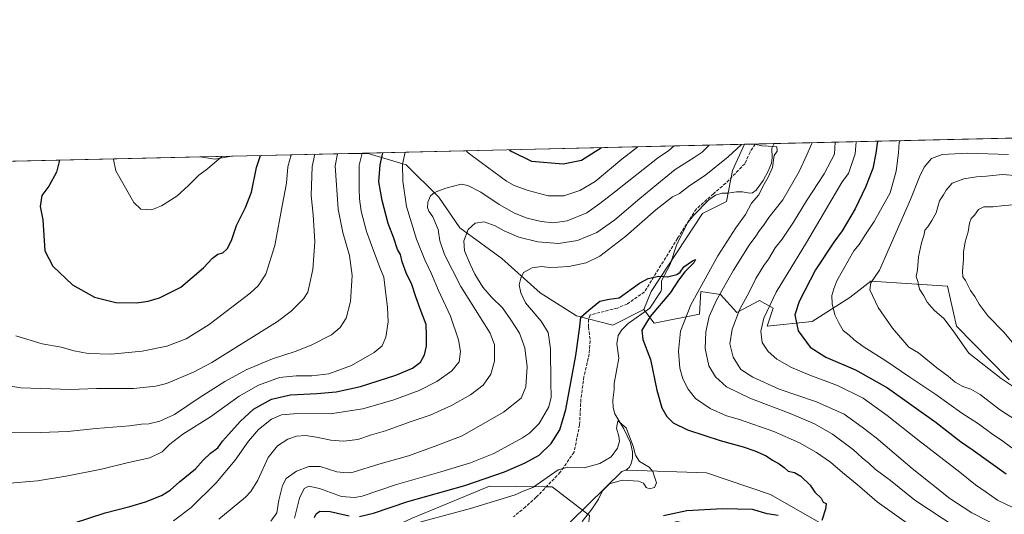
# Model space of a CAD drawing. Units: metres. Extents: x 658564 to 662028, y 4732566 to 4734959.
# Drawn here: x 658847 to 659352, y 4734705 to 4734959 of the extents above; entities that cross this region are included whole.
import ezdxf

# ---------------------------------------------------------------- set-up
doc = ezdxf.new("R2010")
doc.units = ezdxf.units.M
doc.header["$MEASUREMENT"] = 0
doc.linetypes.add('DGN Style 3', pattern=[2.307223458686699, 1.648016756204785, -0.6592067024819142])
for name, color, linetype, lineweight in [('Arbolado forestal CxS', 92, 'Continuous', 0), ('Comarca CxS', 21, 'Continuous', 0), ('Comunidad Autónoma CxS', 142, 'Continuous', 0), ('Corriente natural lineal', 142, 'Continuous', 13), ('Curva de nivel maestra', 30, 'Continuous', 30), ('Curva de nivel normal', 30, 'Continuous', 0), ('Entidad de ámbito territorial CxS', 92, 'Continuous', 0), ('Matorral CxS', 135, 'Continuous', 0), ('Municipio CxS', 4, 'Continuous', 0), ('Pastizal CxS', 92, 'Continuous', 0), ('Provincia CxS', 1, 'Continuous', 0), ('Senda', 7, 'DGN Style 3', 0)]:
    doc.layers.add(name, color=color, linetype=linetype, lineweight=lineweight)

# ---------------------------------------------------------------- blocks, each defined once
blk = doc.blocks.new('*U11')
at = {"layer": 'Matorral CxS', "color": 135, "linetype": 'Continuous', "lineweight": 0}
blk.add_polyline3d([(659166.9057, 4734810.0319, 949.0331000000006), (659150.9496999999, 4734802.008300001, 948.390400000004), (659132.3236999996, 4734806.9101, 950.5972000000038), (659113.6979, 4734818.674100001, 953.096399999995), (659094.0921, 4734836.3189, 956.6304999999993), (659072.5255000005, 4734852.003900001, 961.0681999999942), (659061.7417000001, 4734867.6895, 964.7813000000025), (659045.0768999998, 4734884.3543, 969.8518000000041), (659025.4700999996, 4734890.236300001, 979.584600000002), (659017.6224999997, 4734890.236400001, 983.0240999999952), (659218.4908999996, 4734894.9016, 955.7473999999929), (659212.4221000001, 4734881.4779, 954.265400000004), (659209.3258999997, 4734865.587099999, 953.5224000000018), (659196.9858999997, 4734859.4145, 952.933999999994), (659170.7626999998, 4734819.2907, 949.5090000000055)], close=True, dxfattribs=at)
blk.add_3dface([(658955.4228999997, 4734888.7918, 1004.720400000006), (658947.0455, 4734887.2961, 1006.325899999996), (658939.2117999997, 4734888.415300001, 1007.819199999998)], dxfattribs=at)

msp = doc.modelspace()

# ---------------------------------------------------------------- linework, layer by layer
at = {"layer": 'Arbolado forestal CxS', "color": 92, "linetype": 'Continuous', "lineweight": 0, "extrusion": (-0.09105753144633222, -0.002114823855259105, 0.9958433880319544), "elevation": -69090.69674833672, "flags": 128}
msp.add_lwpolyline([(-4718312.086346704, 765885.6387470163), (-4718312.086346704, 766341.0246688174)], dxfattribs=at)
at = {"layer": 'Arbolado forestal CxS', "color": 92, "linetype": 'Continuous', "lineweight": 0, "extrusion": (0.1517788058162988, 0.003524696364172996, 0.9884082004012911), "elevation": 117689.1307329076, "flags": 128}
msp.add_lwpolyline([(4718314.048766313, -759908.8544799379), (4718314.048766313, -759914.4499319857)], dxfattribs=at)
at = {"layer": 'Arbolado forestal CxS', "color": 92, "linetype": 'Continuous', "lineweight": 0, "extrusion": (-0.005157559263938578, -0.0001197942985060497, 0.9999866925273382), "elevation": -3012.315187258162, "flags": 128}
msp.add_lwpolyline([(659220.1770670125, 4734894.703116279), (659230.0019978286, 4734894.931316281)], dxfattribs=at)
at = {"layer": 'Arbolado forestal CxS', "color": 92, "linetype": 'Continuous', "lineweight": 0}
for points in [[(659354.3963000001, 4734774.022100001, 990.0384999999952), (659344.6042999999, 4734783.9309, 990.7657999999938), (659327.3287000004, 4734801.5427, 990.2970999999961), (659322.6278999997, 4734822.1143, 992.2105000000012), (659283.3671000004, 4734824.691500001, 983.502099999998), (659272.5691000001, 4734816.203700001, 981.0720000000002), (659253.2871000003, 4734803.858300001, 976.3242000000029), (659230.1492999997, 4734801.543500001, 969.6815999999964), (659233.2341, 4734810.802300001, 969.3169999999956), (659226.2933, 4734814.660300001, 966.435500000007), (659214.7242999999, 4734808.487500001, 963.4278000000049), (659206.2405000003, 4734817.747300001, 958.7549), (659197.1772999996, 4734819.142100001, 954.7492000000057), (659196.2134999996, 4734819.290300001, 954.3368999999948), (659195.4423000002, 4734807.716700001, 956.3745000000055), (659172.3044999996, 4734803.087099999, 949.898199999996), (659166.9057, 4734810.0319, 949.0331000000006), (659170.7626999998, 4734819.2907, 949.5090000000055), (659196.9858999997, 4734859.4145, 952.933999999994), (659209.3258999997, 4734865.587099999, 953.5224000000018), (659212.4221000001, 4734881.4779, 954.265400000004), (659218.4908999996, 4734894.9016, 955.7473999999929), (659687.2155999999, 4734905.787799999, 996.4260999999971)], [(659218.4910000004, 4734894.901699999, 955.7473999999929), (659212.4221000001, 4734881.4779, 954.265400000004), (659209.3258999997, 4734865.587099999, 953.5224000000018), (659196.9858999997, 4734859.4145, 952.933999999994), (659170.7626999998, 4734819.2907, 949.5090000000055), (659166.9057, 4734810.0319, 949.0331000000006)], [(659166.9057, 4734810.0319, 949.0331000000006), (659172.3044999996, 4734803.087099999, 949.898199999996), (659195.4423000002, 4734807.716700001, 956.3745000000055), (659196.2134999996, 4734819.290300001, 954.3368999999948), (659197.1772999996, 4734819.142100001, 954.7492000000057), (659206.2405000003, 4734817.747300001, 958.7549), (659214.7242999999, 4734808.487500001, 963.4278000000049), (659226.2933, 4734814.660300001, 966.435500000007), (659233.2341, 4734810.802300001, 969.3169999999956), (659230.1492999997, 4734801.543500001, 969.6815999999964), (659253.2871000003, 4734803.858300001, 976.3242000000029), (659272.5691000001, 4734816.203700001, 981.0720000000002), (659283.3671000004, 4734824.691500001, 983.502099999998), (659322.6278999997, 4734822.1143, 992.2105000000012), (659327.3287000004, 4734801.5427, 990.2970999999961), (659344.6042999999, 4734783.9309, 990.7657999999938), (659354.3963000001, 4734774.022100001, 990.0384999999952)]]:
    msp.add_polyline3d(points, dxfattribs=at)
at = {"layer": 'Comarca CxS', "color": 21, "linetype": 'Continuous', "lineweight": 0, "flags": 128}
msp.add_lwpolyline([(659854.1268032189, 4732595.127707472), (658616.7400011997, 4732566.409982661), (658584.312718722, 4733976.17100519), (658563.5300012013, 4734879.689982637), (659711.061100327, 4734906.341614428), (661973.6200012261, 4734958.889982638), (662028.0100012247, 4732645.579982661)], close=True, dxfattribs=at)
at = {"layer": 'Comunidad Autónoma CxS', "color": 142, "linetype": 'Continuous', "lineweight": 0, "flags": 128}
msp.add_lwpolyline([(659854.1268032189, 4732595.127707472), (658616.7400011997, 4732566.409982661), (658584.312718722, 4733976.17100519), (658563.5300012013, 4734879.689982637), (659711.061100327, 4734906.341614428), (661973.6200012261, 4734958.889982638), (662028.0100012247, 4732645.579982661)], close=True, dxfattribs=at)
at = {"layer": 'Corriente natural lineal', "color": 142, "linetype": 'Continuous', "lineweight": 13}
for points in [[(659233.8448000001, 4734895.258199999, 954.9486000000034), (659232.5247, 4734892.909800001, 954.8141999999935), (659232.7406000001, 4734887.982899999, 954.5286999999954), (659232.3536, 4734885.2509, 954.420100000003), (659230.6809, 4734881.112199999, 954.4112000000023), (659228.1250999998, 4734876.329500001, 954.4340999999986), (659224.5209999997, 4734871.3507, 954.3050999999978), (659222.6907000003, 4734870.0407, 954.1242000000057), (659221.1293000003, 4734869.855000001, 954.0237999999954), (659217.5822000002, 4734870.5142, 953.8285999999936), (659214.4932000004, 4734870.571900001, 953.743100000007), (659210.0407999996, 4734869.7927, 953.625), (659206.9785000002, 4734869.875, 953.5764000000055), (659203.7065000003, 4734868.7554, 953.5320999999967), (659200.3338000001, 4734866.352700001, 953.3849000000046), (659192.3277000004, 4734858.366400001, 952.7256000000052), (659189.4873000003, 4734854.810000001, 952.4725999999937), (659183.8832, 4734843.5744, 951.2899999999937), (659180.3932999996, 4734833.223400001, 950.3698000000004), (659176.0739000002, 4734824.7678, 949.7584000000062), (659176.0420000004, 4734820.5715, 949.4884000000021), (659175.5736999996, 4734819.276500001, 949.420100000003), (659169.9345000006, 4734810.704399999, 949.1198000000004), (659158.9675000003, 4734802.8983, 948.3604999999952), (659155.6628000002, 4734799.664899999, 947.5210999999982), (659153.7063999996, 4734796.7119, 946.931700000001), (659153.1108999997, 4734792.406099999, 946.6202000000048), (659154.0842000004, 4734785.150599999, 946.4673999999941), (659151.6763000004, 4734772.047800001, 945.8179999999993), (659151.7646000005, 4734768.969699999, 945.862500000003), (659151.0343000004, 4734763.5977, 945.7170999999945), (659151.1555000005, 4734759.758500001, 945.661699999997), (659152.0756000001, 4734756.533500001, 945.5625), (659156.6054999996, 4734748.837900001, 945.0065999999933), (659160.1330000004, 4734741.5571, 944.7891999999993), (659161.0476000002, 4734736.9856, 944.3712999999989), (659161.0624000002, 4734733.729, 944.2388999999966), (659160.4294999996, 4734730.859400001, 944.0850999999967), (659159.3838000001, 4734729.006300001, 943.9824999999984), (659157.7281, 4734727.6128, 943.9563999999956)], [(659157.7281, 4734727.6128, 943.9563999999956), (659155.6001000004, 4734726.870100001, 944.0920000000042), (659112.2901, 4734684.350099999, 942.8197999999975), (659079.0900999998, 4734662.1501, 941.8984999999958), (659041.3800999997, 4734644.050100001, 938.9719999999943), (659007.1401000004, 4734621.7401, 937.4409000000015), (658984.5900999998, 4734595.1801, 936.3120000000055), (658950.5100999996, 4734563.050100001, 933.9024000000064), (658934.7701000003, 4734542.460100001, 932.6198000000004), (658923.9901000002, 4734531.9901, 931.0163999999932), (658900.5800999999, 4734527.350099999, 929.2320000000036), (658878.9301000005, 4734519.7501, 928.814599999998), (658862.0301000001, 4734508.390100001, 927.6523000000016), (658840.1401000004, 4734488.4101, 926.9951000000001)], [(659475.1300999997, 4734621.2501, 961.5283999999956), (659459.7500999998, 4734624.5801, 960.2412000000041), (659365.2500999998, 4734652.970100001, 955.7125999999989), (659274.6201, 4734690.6601, 950.4471000000049), (659231.9700999996, 4734715.1801, 947.8260000000009), (659199.1601, 4734726.270099999, 947.2744999999996), (659158.4802999999, 4734727.605900001, 943.9026000000014), (659157.7281, 4734727.6128, 943.9563999999956)]]:
    msp.add_polyline3d(points, dxfattribs=at)
at = {"layer": 'Curva de nivel maestra', "color": 30, "linetype": 'Continuous', "lineweight": 30, "flags": 128}
for points, elevation in [([(659286.7988999998, 4734896.488), (659286.0199999996, 4734890.3101), (659284.4299999997, 4734882.4801), (659280.6399999997, 4734872.9301), (659275.3200000003, 4734861.720100001), (659268.7000000002, 4734850.4801), (659264.3799999999, 4734844.7401), (659255.0700000003, 4734830.420100001), (659246.5999999996, 4734814.200099999), (659244.4000000004, 4734807.340100001), (659246.0599999997, 4734799.1601), (659252.25, 4734790.690099999), (659260.2699999996, 4734785.670100001), (659275.5099999999, 4734779.0601), (659291.8499999996, 4734769.920100001), (659316.9299999997, 4734752.020099999), (659329.3099999997, 4734742.3201), (659335.8799999999, 4734737.8301), (659352.8200000003, 4734725.720100001)], 975), ([(658867.1212999999, 4734886.741000001), (658865.7300000006, 4734880.550100001), (658861.6799999997, 4734873.450099999), (658858.1299999999, 4734868.610099999), (658857.2800000003, 4734863.040100001), (658858.6799999997, 4734856.130100001), (658859.6299999999, 4734840.2501), (658863.8499999996, 4734832.4001), (658873.9000000004, 4734822.8201), (658885.0599999997, 4734816.390100001), (658896.1399999997, 4734813.6501), (658906.7100000001, 4734813.4901), (658912.6200000001, 4734814.340100001), (658918.5099999999, 4734816.040100001), (658929.4500000002, 4734821.5601), (658941.0999999996, 4734831.4101), (658945.5899999999, 4734836.520099999), (658948.4500000002, 4734838.5001), (658950.9500000002, 4734839.2401), (658953.1699999999, 4734841.2601), (658955.4400000004, 4734845.600099999), (658958.0599999997, 4734853.2601), (658962.5800000001, 4734862.520099999), (658965.5999999996, 4734870.3101), (658968.25, 4734882.9301), (658970.3551000003, 4734889.138599999)], 1000), ([(658874.3099999997, 4734700.450099999), (658890.5899999999, 4734705.690099999), (658903.3399999999, 4734708.880100001), (658911.3399999999, 4734711.3101), (658919.5199999996, 4734714.6501), (658923.9199999999, 4734717.290100001), (658928.7999999998, 4734721.620100001), (658936.9900000002, 4734728.220100001), (658940.9600000001, 4734732.6801), (658944.6699999999, 4734736.380100001), (658948.3399999999, 4734739.140100001), (658950.7699999996, 4734742.5601), (658953.9299999997, 4734745.940099999), (658959.79, 4734752.620100001), (658966.79, 4734758.9001), (658976, 4734764.040100001), (658985.7300000006, 4734766.3201), (658999.2699999996, 4734766.9101), (659009.1299999999, 4734767.8201), (659021.5300000003, 4734770.630100001), (659039.7999999998, 4734776.4101), (659048.3200000003, 4734779.960100001), (659052.3200000003, 4734783.020099999), (659054.4900000002, 4734786.7601), (659055.4500000002, 4734791.2301), (659055.5099999999, 4734796.8201), (659055.2699999996, 4734802.440099999), (659052.6500000004, 4734809.100099999), (659049.9199999999, 4734816.600099999), (659047.9299999997, 4734822.940099999), (659045.0599999997, 4734828.920100001), (659042.9100000003, 4734834.4801), (659042.1600000003, 4734838.270099999), (659040.6500000004, 4734840.9001), (659038.6200000001, 4734846.7601), (659035.8099999997, 4734854.220100001), (659032.7400000002, 4734866.100099999), (659031.0599999997, 4734875.720100001), (659031.6500000004, 4734884.4001), (659033.1201, 4734890.5963)], 975), ([(659097.9062999999, 4734892.101), (659099.2000000002, 4734891.190099999), (659109.2400000002, 4734886.200099999), (659125.5300000003, 4734884.960100001), (659134.9900000002, 4734886.800100001), (659145.2598000001, 4734893.200800001)], 975), ([(659021.1200000001, 4734703.790100001), (659028.3300000001, 4734705.600099999), (659045.8499999996, 4734711.600099999), (659075.1399999997, 4734719.8101), (659095.4000000004, 4734726.770099999), (659106.1399999997, 4734731.300100001), (659113.2100000001, 4734735.360099999), (659119.3600000005, 4734741.280099999), (659123.9199999999, 4734748.280099999), (659126.8799999999, 4734758.700099999), (659132.1299999999, 4734786.550100001), (659133.9199999999, 4734800.0601), (659134.54, 4734806.2301), (659138.7999999998, 4734809.8301), (659144.3700000001, 4734814.390100001), (659149.2300000006, 4734815.470100001), (659154.2000000002, 4734816.1601), (659164.6399999997, 4734823.5801), (659169.2400000002, 4734826.040100001), (659174.6299999999, 4734827.270099999), (659179.0999999996, 4734826.8201), (659183.7800000003, 4734828.140100001), (659185.5300000003, 4734829.3201), (659187.4400000004, 4734831.940099999), (659191.8200000003, 4734835.130100001), (659193.5199999996, 4734835.780099999), (659192.5999999996, 4734834.110099999), (659187.9400000004, 4734829.360099999), (659184.7599999999, 4734825.220100001), (659180.5599999997, 4734818.780099999), (659170.1200000001, 4734806.550100001), (659165.9800000006, 4734799.4101), (659166.3399999999, 4734794.640100001), (659170.2800000003, 4734784.360099999), (659173.6100000005, 4734768.7601), (659176.2300000006, 4734759.610099999), (659178.7400000002, 4734755.110099999), (659181.9500000002, 4734751.9301), (659189.2800000003, 4734748.2601), (659206.0999999996, 4734742.7501), (659217.9199999999, 4734739.5701), (659223.9199999999, 4734737.5801), (659229.7400000002, 4734735.0001), (659232.9600000001, 4734732.700099999), (659236.4000000004, 4734730.890100001), (659238.9299999997, 4734728.9101), (659240.9000000004, 4734727.0801), (659244.2999999998, 4734726.4001), (659247.5499999998, 4734724.4801), (659252.2100000001, 4734719.860099999), (659254.7300000006, 4734716.380100001), (659257.9600000001, 4734713.2401), (659259, 4734711.140100001), (659260.3799999999, 4734710.4801), (659260.0999999996, 4734707.5801), (659258.3099999997, 4734701.7301)], 950), ([(658998.0499999998, 4734703.280099999), (658998.8799999999, 4734705.110099999), (659000.7400000002, 4734706.600099999), (659006, 4734706.3301), (659015.8099999997, 4734704.210100001)], 950), ([(659235.79, 4734704.4101), (659230.1699999999, 4734705.2601), (659222.7000000002, 4734707.370100001), (659207.3700000001, 4734707.8201), (659188.9699999997, 4734706.670100001), (659176.9699999997, 4734704.130100001)], 950)]:
    msp.add_lwpolyline(points, dxfattribs=dict(at, elevation=elevation))
at = {"layer": 'Curva de nivel normal', "color": 30, "linetype": 'Continuous', "lineweight": 0, "flags": 128}
for points, elevation in [([(658948.8399999999, 4734702.530099999), (658962.6399999997, 4734713.7401), (658965.3600000005, 4734716.640100001), (658968.9000000004, 4734722.4301), (658974.3099999997, 4734734.130100001), (658979, 4734740.1601), (658984.3300000001, 4734743.5001), (658988.75, 4734744.9901), (658993.3499999996, 4734745.3301), (658999.0800000001, 4734744.610099999), (659006.3300000001, 4734742.920100001), (659012.9000000004, 4734742.440099999), (659020.1600000003, 4734743.360099999), (659027.2999999998, 4734745.6801), (659034.4500000002, 4734747.790100001), (659047.0800000001, 4734752.340100001), (659057.2599999999, 4734755.800100001), (659068.3200000003, 4734760.770099999), (659078.0199999996, 4734766.220100001), (659084.4800000006, 4734771.1801), (659088.3899999997, 4734776.950099999), (659090.3399999999, 4734783.620100001), (659090.29, 4734791.920100001), (659088.0300000003, 4734797.9801), (659073.0300000003, 4734821.940099999), (659064.7599999999, 4734838.2601), (659062.2699999996, 4734845.2601), (659061.4100000003, 4734851.220100001), (659058.6500000004, 4734857.700099999), (659056.6399999997, 4734860.590100001), (659055.9699999997, 4734862.380100001), (659056.1600000003, 4734865.140100001), (659057.5700000003, 4734868.420100001), (659059.5, 4734870.100099999), (659065.3200000003, 4734872.340100001), (659073.1600000003, 4734874.4101), (659076.7199999997, 4734873.6801), (659083.3899999997, 4734870.340100001), (659092.79, 4734864.0701), (659100.6299999999, 4734859.5801), (659107.0499999998, 4734857.0001), (659114.3200000003, 4734855.220100001), (659120.6500000004, 4734854.5801), (659127.6500000004, 4734855.540100001), (659137.6699999999, 4734859.7601), (659144.4100000003, 4734864.450099999), (659151.9400000004, 4734870.290100001), (659174, 4734887.710100001), (659179.7599999999, 4734891.790100001), (659182.4436999997, 4734894.064400001)], 965), ([(659200.4210999999, 4734894.482000001), (659196.7999999998, 4734890.850099999), (659192.6799999997, 4734888.140100001), (659183.04, 4734881.890100001), (659173.5700000003, 4734874.210100001), (659164.9500000002, 4734867.0801), (659152.0899999999, 4734856.190099999), (659142.7999999998, 4734849.700099999), (659132.9400000004, 4734845.520099999), (659123.1200000001, 4734844.0601), (659112.5099999999, 4734844.800100001), (659102.8499999996, 4734847.1501), (659095.2599999999, 4734850.420100001), (659090.75, 4734853.030099999), (659085.0599999997, 4734855.120100001), (659080.4600000001, 4734854.350099999), (659076.8399999999, 4734851.0801), (659074.5300000003, 4734845.4001), (659074.8700000001, 4734840.2301), (659077.9000000004, 4734833.450099999), (659080.2100000001, 4734828.2401), (659084.4299999997, 4734821.5701), (659088.79, 4734816.420100001), (659094.3799999999, 4734811.0001), (659098.75, 4734804.710100001), (659103.2400000002, 4734797.9801), (659105.8600000005, 4734790.460100001), (659107.1500000004, 4734780.630100001), (659106.4699999997, 4734770.340100001), (659103.9800000006, 4734764.5101), (659095.0099999999, 4734757.380100001), (659073.7599999999, 4734745.3101), (659059.9699999997, 4734739.850099999), (659046.1699999999, 4734735.0001), (659030.9600000001, 4734730.600099999), (659017.8799999999, 4734726.590100001), (659014.7800000003, 4734726.1501), (659009.4299999997, 4734726.8201), (659000.8399999999, 4734729.470100001), (658995.1699999999, 4734729.550100001), (658988.8300000001, 4734727.1601), (658983.54, 4734723.380100001), (658981.5199999996, 4734719.7601), (658979.7699999996, 4734712.210100001), (658978.6399999997, 4734705.7601), (658975.5599999997, 4734701.350099999)], 960), ([(658987.7000000002, 4734703.020099999), (658990.25, 4734713.290100001), (658992.6200000001, 4734718.140100001), (658995.0300000003, 4734719.420100001), (659000.5199999996, 4734718.270099999), (659011.8600000005, 4734714.1601), (659018.54, 4734713.4901), (659022.3700000001, 4734714.270099999), (659040.0199999996, 4734720.200099999), (659062.7400000002, 4734726.670100001), (659078.0099999999, 4734731.340100001), (659089.9800000006, 4734736.2401), (659104.7699999996, 4734744.1601), (659108.3300000001, 4734746.640100001), (659113.1900000004, 4734751.630100001), (659118.1600000003, 4734760.1801), (659119.3799999999, 4734765.0701), (659119.1699999999, 4734772.550100001), (659119, 4734789.9101), (659117.8600000005, 4734798.210100001), (659114.2100000001, 4734804.1801), (659106.2999999998, 4734813.520099999), (659103.8899999997, 4734818.590100001), (659102.9400000004, 4734822.7601), (659103.8399999999, 4734826.2301), (659105.1900000004, 4734829.020099999), (659109.6100000005, 4734831.540100001), (659114.4800000006, 4734832.2301), (659118.6500000004, 4734831.640100001), (659122.7800000003, 4734831.800100001), (659128.4800000006, 4734832.130100001), (659137.4299999997, 4734833.9901), (659144.4199999999, 4734837.460100001), (659157.7699999996, 4734847.7601), (659173.1100000005, 4734861.270099999), (659181.7000000002, 4734867.960100001), (659185.2699999996, 4734869.600099999), (659189.9000000004, 4734873.200099999), (659198.8200000003, 4734879.1801), (659210.2000000002, 4734888.550100001), (659217.0384999998, 4734894.867900001)], 955), ([(659163.7911, 4734893.631200001), (659155.6600000003, 4734887.280099999), (659141.9000000004, 4734875.780099999), (659134.1799999997, 4734871.1501), (659125.9699999997, 4734868.450099999), (659117.8499999996, 4734868.530099999), (659107.6600000003, 4734871.120100001), (659100.4800000006, 4734873.7601), (659096.5, 4734876.020099999), (659083.4699999997, 4734885.610099999), (659076.9000000004, 4734890.4801), (659075.8425000003, 4734891.5886)], 970), ([(659223.8107000003, 4734895.0252), (659227.4600000001, 4734894.110099999), (659230.9299999997, 4734894.0001), (659235.2000000002, 4734893.5601), (659235.3799999999, 4734891.460100001), (659233.8499999996, 4734889.100099999), (659232.9800000006, 4734882.940099999), (659230.7699999996, 4734877.9901), (659228, 4734873.1601), (659226, 4734869.020099999), (659222.2300000006, 4734864.620100001), (659219.0499999998, 4734858.9301), (659214.0499999998, 4734851.940099999), (659204.9500000002, 4734837.610099999), (659191.0999999996, 4734812.5601), (659185.7599999999, 4734798.890100001), (659184.7300000006, 4734788.780099999), (659185.4299999997, 4734779.890100001), (659186.9000000004, 4734774.5801), (659189.6299999999, 4734769.220100001), (659193.4600000001, 4734764.4301), (659200.9199999999, 4734759.190099999), (659209.2599999999, 4734755.5701), (659216.0199999996, 4734753.620100001), (659233.54, 4734747.5101), (659246.7199999997, 4734741.710100001), (659255.4299999997, 4734736.6801), (659262.6200000001, 4734731.6801), (659268.7599999999, 4734726.420100001), (659276.3200000003, 4734720.200099999), (659286.6799999997, 4734711.280099999), (659304.4400000004, 4734698.670100001)], 955), ([(659326.9199999999, 4734698.3101), (659305.9100000003, 4734712.120100001), (659293.5199999996, 4734722.2301), (659285.6799999997, 4734728.200099999), (659282.5899999999, 4734731.100099999), (659279, 4734733.940099999), (659274.4400000004, 4734737.960100001), (659263.6399999997, 4734746.0801), (659254.54, 4734751.390100001), (659242.0199999996, 4734756.700099999), (659221.2999999998, 4734764.530099999), (659209.4000000004, 4734770.450099999), (659203.6200000001, 4734775.520099999), (659200.2199999997, 4734781.190099999), (659198.3799999999, 4734790.020099999), (659198.6900000004, 4734798.710100001), (659200.4299999997, 4734806.5801), (659204.1900000004, 4734814.940099999), (659212.9400000004, 4734830.270099999), (659221.0199999996, 4734843.040100001), (659224.4600000001, 4734847.700099999), (659226.2599999999, 4734850.710100001), (659228.25, 4734853.2601), (659231.0199999996, 4734857.2601), (659238.2300000006, 4734866.4301), (659246.5700000003, 4734880.9301), (659250.4699999997, 4734889.4801), (659253.0300000003, 4734895.350099999), (659253.0777000004, 4734895.705)], 960), ([(659264.9983999999, 4734895.981799999), (659264.7800000003, 4734889.8101), (659259.5, 4734879.7601), (659250.3099999997, 4734865.9301), (659243.7000000002, 4734854.9301), (659237.8200000003, 4734846.210100001), (659234.3600000005, 4734841.710100001), (659230.9100000003, 4734835.880100001), (659228.5300000003, 4734832.6501), (659224.3899999997, 4734825.9801), (659220.9400000004, 4734818.940099999), (659216.1100000005, 4734810.270099999), (659212.2800000003, 4734799.940099999), (659210.9900000002, 4734792.440099999), (659212.79, 4734785.5601), (659216.6299999999, 4734779.350099999), (659222.8200000003, 4734775.270099999), (659236.3099999997, 4734769.2501), (659255.5700000003, 4734762.700099999), (659269.7699999996, 4734756.370100001), (659279.0099999999, 4734749.6601), (659286.0300000003, 4734744.220100001), (659304.6399999997, 4734728.4301), (659323.8899999997, 4734713.0801), (659335.2199999997, 4734705.720100001), (659352.2599999999, 4734696.950099999)], 965), ([(659355.9500000002, 4734708.6601), (659348.29, 4734712.220100001), (659342.6200000001, 4734716.280099999), (659337.04, 4734720.0801), (659329.0099999999, 4734726.530099999), (659307.3399999999, 4734743.3301), (659291.8200000003, 4734755.6801), (659279.3799999999, 4734764.5101), (659266.3200000003, 4734771.140100001), (659252.0199999996, 4734776.4301), (659242.5999999996, 4734780.380100001), (659235.1799999997, 4734784.590100001), (659230.6699999999, 4734788.4801), (659227.5700000003, 4734793.1601), (659226.9100000003, 4734798.890100001), (659228.5300000003, 4734805.600099999), (659234.9000000004, 4734818.940099999), (659250.3099999997, 4734844.450099999), (659268.6299999999, 4734875.5701), (659271.8399999999, 4734879.860099999), (659275.4199999999, 4734890.0601), (659275.9105000002, 4734896.235300001)], 970), ([(659298.415, 4734896.757900001), (659297.8300000001, 4734896.050100001), (659297.5599999997, 4734890.5701), (659296.3700000001, 4734881.1601), (659293.2100000001, 4734869.9301), (659285.1299999999, 4734855.2601), (659280.6500000004, 4734848.600099999), (659277.3700000001, 4734843.530099999), (659274.7300000006, 4734840.190099999), (659265.8899999997, 4734824.800100001), (659264.3399999999, 4734820.670100001), (659263.3200000003, 4734817.300100001), (659263.4600000001, 4734813.0801), (659264.9500000002, 4734807.380100001), (659267.1699999999, 4734802.950099999), (659269.1200000001, 4734799.3201), (659272.2999999998, 4734796.9301), (659274.8099999997, 4734794.470100001), (659279.5, 4734791.0601), (659291.0899999999, 4734783.7401), (659303.3200000003, 4734775.3101), (659316.7999999998, 4734766.4301), (659330.0199999996, 4734756.800100001), (659338.5499999998, 4734751.3301), (659345.2599999999, 4734746.380100001), (659351.1200000001, 4734742.440099999), (659357.6699999999, 4734737.670100001)], 980), ([(658824.6200000001, 4734773.600099999), (658847.3499999996, 4734769.790100001), (658872.8099999997, 4734769.050100001), (658886.2000000002, 4734769.4901), (658905.2000000002, 4734769.540100001), (658916.5300000003, 4734770.710100001), (658922.1100000005, 4734772.140100001), (658935.9500000002, 4734777.860099999), (658945.4000000004, 4734782.890100001), (658979.0099999999, 4734803.9001), (658985.9699999997, 4734809.210100001), (658992.4199999999, 4734815.5601), (658994.6399999997, 4734818.950099999), (658995.1799999997, 4734822.100099999), (658997.0800000001, 4734830.700099999), (658998.1600000003, 4734844.770099999), (658997.3899999997, 4734858.770099999), (658996.3099999997, 4734868.6801), (658996.75, 4734883.590100001), (658998.1836000001, 4734889.785)], 990), ([(658839.7199999997, 4734720.840100001), (658855.9400000004, 4734722.1801), (658871.54, 4734724.610099999), (658888.79, 4734728.100099999), (658902.5300000003, 4734731.5101), (658913.5800000001, 4734734.0101), (658919.7699999996, 4734737.100099999), (658923.8399999999, 4734741.020099999), (658930.4800000006, 4734746.1501), (658944.6699999999, 4734755.0001), (658959.3399999999, 4734765.590100001), (658969.3399999999, 4734771.280099999), (658980, 4734775.120100001), (658988.6600000003, 4734776.120100001), (658996.6600000003, 4734776.0001), (659005.3300000001, 4734777.140100001), (659016.9900000002, 4734781.380100001), (659028.6600000003, 4734788.0101), (659032.6600000003, 4734791.360099999), (659034.54, 4734795.840100001), (659035.7300000006, 4734803.6801), (659035.5199999996, 4734811.140100001), (659034.1699999999, 4734820.9101), (659033.5599999997, 4734826.6601), (659031.4699999997, 4734831.720100001), (659027.79, 4734841.790100001), (659024.6500000004, 4734850.0801), (659021.9900000002, 4734860.550100001), (659021.0800000001, 4734866.850099999), (659020.9900000002, 4734872.110099999), (659020.9600000001, 4734884.1601), (659022.4418000003, 4734890.348400001)], 980), ([(658840.2000000002, 4734747.0601), (658857.3899999997, 4734746.9101), (658871.2199999997, 4734747.470100001), (658886.0300000003, 4734748.970100001), (658903.0599999997, 4734750.340100001), (658909.29, 4734751.270099999), (658913.0999999996, 4734751.470100001), (658918.7199999997, 4734752.800100001), (658926.25, 4734756.2401), (658938.8700000001, 4734764.7401), (658951.9299999997, 4734773.1501), (658962.9400000004, 4734779.120100001), (658976.3700000001, 4734784.700099999), (658988.0300000003, 4734788.540100001), (658996.2400000002, 4734791.700099999), (659006.7100000001, 4734797.170100001), (659011.1799999997, 4734800.9101), (659014.3200000003, 4734805.610099999), (659016.5300000003, 4734814.270099999), (659017.2999999998, 4734827.600099999), (659015.9500000002, 4734837.850099999), (659012.5700000003, 4734849.540100001), (659010.0599999997, 4734861.6601), (659008.5700000003, 4734883.870100001), (659009.7838000003, 4734890.054400001)], 985), ([(658844.7199999997, 4734796.520099999), (658858.3700000001, 4734792.450099999), (658867.9900000002, 4734790.690099999), (658874.6699999999, 4734788.9001), (658881.9800000006, 4734787.5801), (658893.6600000003, 4734787.190099999), (658909.6399999997, 4734788.6801), (658922.3099999997, 4734791.3301), (658932.2400000002, 4734795.020099999), (658944.04, 4734802.460100001), (658964.9600000001, 4734818.4101), (658969.1100000005, 4734822.2401), (658973.0499999998, 4734828.270099999), (658977.7000000002, 4734842.9301), (658981.5800000001, 4734864.100099999), (658983.7000000002, 4734875.0101), (658984.3499999996, 4734883.3101), (658986.0883999999, 4734889.504100001)], 995), ([(658894.8123000005, 4734887.384299999), (658894.9199999999, 4734887.140100001), (658896.1100000005, 4734881.2601), (658905.3399999999, 4734865.020099999), (658908.8799999999, 4734861.640100001), (658914.3399999999, 4734861.3101), (658919.5899999999, 4734863.3201), (658927.3899999997, 4734868.220100001), (658933.2999999998, 4734873.6801), (658938.5999999996, 4734879.0801), (658943.1600000003, 4734882.350099999), (658950.3857000006, 4734888.674799999)], 1005), ([(659044.5727000004, 4734890.862400001), (659043.1699999999, 4734884.670100001), (659043.3200000003, 4734876.030099999), (659045.2199999997, 4734862.9001), (659050.3200000003, 4734846.280099999), (659054.6600000003, 4734835.610099999), (659058.0800000001, 4734828.360099999), (659061.5300000003, 4734819.8201), (659067.7199999997, 4734806.710100001), (659071.8600000005, 4734794.550100001), (659072.9299999997, 4734788.610099999), (659072.1900000004, 4734783.270099999), (659068.4199999999, 4734778.5801), (659060.7599999999, 4734773.120100001), (659051.7599999999, 4734768.550100001), (659038.7699999996, 4734763.6501), (659022.7699999996, 4734759.040100001), (659006.0499999998, 4734756.450099999), (658989.2100000001, 4734756.780099999), (658981.0499999998, 4734755.960100001), (658976, 4734753.710100001), (658969.3399999999, 4734748.440099999), (658964.1600000003, 4734742.5101), (658957.29, 4734732.8101), (658947.6399999997, 4734721.020099999), (658934.6500000004, 4734708.380100001), (658925.6100000005, 4734701.600099999)], 970), ([(659353.9400000004, 4734889.6501), (659332.9100000003, 4734890.4101), (659319.9400000004, 4734889.620100001), (659314.5700000003, 4734887.600099999), (659310.7100000001, 4734883.1501), (659308.3399999999, 4734878.2601), (659303.7699999996, 4734866.600099999), (659292.7400000002, 4734841.5001), (659287.9000000004, 4734830.220100001), (659283.4600000001, 4734823.8201), (659282.9199999999, 4734820.270099999), (659287.1399999997, 4734811.100099999), (659294.5, 4734800.520099999), (659302.8899999997, 4734790.800100001), (659307.8399999999, 4734787.7601), (659317.1500000004, 4734780.130100001), (659323.0599999997, 4734775.780099999), (659326.5999999996, 4734772.800100001), (659330.5800000001, 4734770.5101), (659334.6799999997, 4734769.130100001), (659339.4400000004, 4734766.4801), (659349.4100000003, 4734758.7301), (659369.2000000002, 4734745.870100001)], 985), ([(659359.5, 4734878.7401), (659350.7400000002, 4734879.440099999), (659342.7800000003, 4734878.610099999), (659337.5599999997, 4734878.200099999), (659331.1100000005, 4734877.1501), (659325.1600000003, 4734874.9001), (659321.9400000004, 4734871.3201), (659320.6100000005, 4734868.9301), (659318.5800000001, 4734865.9301), (659316.8899999997, 4734859.780099999), (659314.7000000002, 4734855.850099999), (659312.6100000005, 4734852.600099999), (659311.0199999996, 4734850.800100001), (659310.7800000003, 4734848.600099999), (659309.3799999999, 4734844.2601), (659307.8700000001, 4734837.0701), (659307.2800000003, 4734830.4901), (659306.7100000001, 4734827.0801), (659307.54, 4734824.5001), (659308.4100000003, 4734820.5101), (659310.5, 4734817.040100001), (659312.2699999996, 4734813.9001), (659315.7800000003, 4734809.770099999), (659320.7400000002, 4734805.390100001), (659325.5300000003, 4734799.1801), (659333.7199999997, 4734787.700099999), (659350.2100000001, 4734774.700099999), (659370.1799999997, 4734761.270099999)], 990), ([(659358.9800000006, 4734863.960100001), (659351.8399999999, 4734863.4801), (659346.1799999997, 4734862.8201), (659341.2599999999, 4734862.7401), (659338.6299999999, 4734861.4901), (659336.6100000005, 4734858.590100001), (659334.8099999997, 4734856.800100001), (659334, 4734854.440099999), (659333.3600000005, 4734849.960100001), (659331.7199999997, 4734844.770099999), (659330.8399999999, 4734839.600099999), (659330.9199999999, 4734835.870100001), (659330.4500000002, 4734829.6801), (659330.6200000001, 4734826.940099999), (659331.9100000003, 4734824.9001), (659334.4600000001, 4734819.780099999), (659336.79, 4734816.780099999), (659339.0199999996, 4734812.7601), (659343.6299999999, 4734806.7501), (659351.54, 4734798.450099999), (659355.9900000002, 4734793.100099999)], 995), ([(659135.2699999996, 4734701.300100001), (659140.2100000001, 4734707.5001), (659143.7100000001, 4734712.7401), (659145.7199999997, 4734716.950099999), (659149.4000000004, 4734720.620100001), (659155.8200000003, 4734722.5001), (659164.2000000002, 4734721.9001), (659166.7000000002, 4734720.860099999), (659168.0899999999, 4734718.7301), (659169.8799999999, 4734718.100099999), (659172.3799999999, 4734718.7501), (659173.4699999997, 4734721.090100001), (659172.3300000001, 4734724.220100001), (659171.6299999999, 4734726.850099999), (659169.7000000002, 4734729.1501), (659164.7800000003, 4734732.090100001), (659162.6699999999, 4734735.3101), (659161.4699999997, 4734740.0101), (659157.8700000001, 4734749.420100001), (659153.6600000003, 4734753.0101), (659152.8700000001, 4734749.190099999), (659154.0899999999, 4734745.090100001), (659154.3799999999, 4734742.5701), (659153.4199999999, 4734738.840100001), (659150.1799999997, 4734734.5001), (659144.3099999997, 4734730.960100001), (659136.3099999997, 4734728.7601), (659128, 4734729.120100001), (659123.0700000003, 4734727.7301), (659109.9800000006, 4734718.6801), (659104.9800000006, 4734716.7401), (659100.8600000005, 4734714.860099999), (659078.0199999996, 4734707.840100001), (659045.0999999996, 4734699.030099999)], 945)]:
    msp.add_lwpolyline(points, dxfattribs=dict(at, elevation=elevation))
at = {"layer": 'Entidad de ámbito territorial CxS', "color": 92, "linetype": 'Continuous', "lineweight": 0, "flags": 128}
msp.add_lwpolyline([(659063.479000001, 4733816.379000002), (659012.6470000009, 4733851.603000001), (658922.8099999987, 4733913.853000001), (658898.6210000005, 4733930.615), (658884.5180000003, 4733932.655999999), (658717.4879999997, 4733956.836999998), (658661.1250000009, 4733964.996), (658585.7779999994, 4733975.903000002), (658584.312718722, 4733976.17100519), (658563.5300012013, 4734879.689982637), (659711.061100327, 4734906.341614428)], dxfattribs=at)
at = {"layer": 'Matorral CxS', "color": 135, "linetype": 'Continuous', "lineweight": 0, "extrusion": (0.1344870286379613, 0.003123549221776397, 0.9909104311532861), "elevation": 104393.0734176352, "flags": 128}
msp.add_lwpolyline([(4718311.690633149, -761661.0920665291), (4718311.690633149, -761863.8576886291)], dxfattribs=at)
at = {"layer": 'Matorral CxS', "color": 135, "linetype": 'Continuous', "lineweight": 0, "extrusion": (0.1876827761401411, 0.003151670420022175, 0.9822246395371546), "elevation": 139584.2531564254, "flags": 128}
msp.add_lwpolyline([(4723157.259555852, -725032.3742355118), (4723156.008872709, -725040.3301572738), (4723157.363790431, -725048.8843447476)], dxfattribs=at)
at = {"layer": 'Matorral CxS', "color": 135, "linetype": 'Continuous', "lineweight": 0, "extrusion": (0.1876599507915846, 0.00435836996442401, 0.9822243875409292), "elevation": 145282.8001112124, "flags": 128}
msp.add_lwpolyline([(4718312.325904213, -754845.618755611), (4718312.325904213, -754862.1276833977)], dxfattribs=at)
at = {"layer": 'Matorral CxS', "color": 135, "linetype": 'Continuous', "lineweight": 0}
for points in [[(659218.4910000004, 4734894.901699999, 955.7473999999929), (659212.4221000001, 4734881.4779, 954.265400000004), (659209.3258999997, 4734865.587099999, 953.5224000000018), (659196.9858999997, 4734859.4145, 952.933999999994), (659170.7626999998, 4734819.2907, 949.5090000000055), (659166.9057, 4734810.0319, 949.0331000000006)], [(659017.6174999997, 4734890.236400001, 983.026199999993), (659025.4700999996, 4734890.236300001, 979.584600000002), (659045.0768999998, 4734884.3543, 969.8518000000041), (659061.7417000001, 4734867.6895, 964.7813000000025), (659072.5255000005, 4734852.003900001, 961.0681999999942), (659094.0921, 4734836.3189, 956.6304999999993), (659113.6979, 4734818.674100001, 953.096399999995), (659132.3236999996, 4734806.9101, 950.5972000000038), (659150.9496999999, 4734802.008300001, 948.390400000004), (659166.9057, 4734810.0319, 949.0331000000006)]]:
    msp.add_polyline3d(points, dxfattribs=at)
at = {"layer": 'Municipio CxS', "color": 4, "linetype": 'Continuous', "lineweight": 0, "flags": 128}
msp.add_lwpolyline([(658616.7400011997, 4732566.409982661), (658584.312718722, 4733976.17100519), (658563.5300012013, 4734879.689982637), (659711.061100327, 4734906.341614428)], dxfattribs=at)
at = {"layer": 'Pastizal CxS', "color": 92, "linetype": 'Continuous', "lineweight": 0, "extrusion": (-0.1656818737665847, -0.003847957194740913, 0.98617174464219), "elevation": -126400.0484341167, "flags": 128}
msp.add_lwpolyline([(-4718312.213336079, 757855.7774794331), (-4718312.21333608, 758236.8298769011)], dxfattribs=at)
at = {"layer": 'Pastizal CxS', "color": 92, "linetype": 'Continuous', "lineweight": 0, "extrusion": (0.1876827761401411, 0.003151670420022175, 0.9822246395371546), "elevation": 139584.2531564254, "flags": 128}
msp.add_lwpolyline([(4723157.259555852, -725032.3742355118), (4723156.008872709, -725040.3301572738), (4723157.363790431, -725048.8843447476)], dxfattribs=at)
at = {"layer": 'Pastizal CxS', "color": 92, "linetype": 'Continuous', "lineweight": 0, "extrusion": (0.3291861548238177, 0.007645424078444815, 0.9442340933068295), "elevation": 254067.9258030727, "flags": 128}
msp.add_lwpolyline([(4718312.016762394, -725517.973693417), (4718312.016762393, -725583.8645289235)], dxfattribs=at)
at = {"layer": 'Pastizal CxS', "color": 92, "linetype": 'Continuous', "lineweight": 0}
for points in [[(658563.5300000003, 4734879.689999999, 944.6686999999948), (658939.2117999997, 4734888.415300001, 1007.819199999998), (658947.0455, 4734887.2961, 1006.325899999996), (658955.4228999997, 4734888.7918, 1004.720400000006), (659017.6224999997, 4734890.236400001, 983.0240999999952), (659025.4700999996, 4734890.236300001, 979.584600000002), (659045.0768999998, 4734884.3543, 969.8518000000041), (659061.7417000001, 4734867.6895, 964.7813000000025), (659072.5255000005, 4734852.003900001, 961.0681999999942), (659094.0921, 4734836.3189, 956.6304999999993), (659113.6979, 4734818.674100001, 953.096399999995), (659132.3236999996, 4734806.9101, 950.5972000000038), (659150.9496999999, 4734802.008300001, 948.390400000004), (659166.9057, 4734810.0319, 949.0331000000006), (659172.3044999996, 4734803.087099999, 949.898199999996), (659195.4423000002, 4734807.716700001, 956.3745000000055), (659196.2134999996, 4734819.290300001, 954.3368999999948), (659197.1772999996, 4734819.142100001, 954.7492000000057), (659206.2405000003, 4734817.747300001, 958.7549), (659214.7242999999, 4734808.487500001, 963.4278000000049), (659226.2933, 4734814.660300001, 966.435500000007), (659233.2341, 4734810.802300001, 969.3169999999956), (659230.1492999997, 4734801.543500001, 969.6815999999964), (659253.2871000003, 4734803.858300001, 976.3242000000029), (659272.5691000001, 4734816.203700001, 981.0720000000002), (659283.3671000004, 4734824.691500001, 983.502099999998), (659322.6278999997, 4734822.1143, 992.2105000000012), (659327.3287000004, 4734801.5427, 990.2970999999961), (659344.6042999999, 4734783.9309, 990.7657999999938), (659354.3963000001, 4734774.022100001, 990.0384999999952)], [(659017.6174999997, 4734890.236400001, 983.026199999993), (659025.4700999996, 4734890.236300001, 979.584600000002), (659045.0768999998, 4734884.3543, 969.8518000000041), (659061.7417000001, 4734867.6895, 964.7813000000025), (659072.5255000005, 4734852.003900001, 961.0681999999942), (659094.0921, 4734836.3189, 956.6304999999993), (659113.6979, 4734818.674100001, 953.096399999995), (659132.3236999996, 4734806.9101, 950.5972000000038), (659150.9496999999, 4734802.008300001, 948.390400000004), (659166.9057, 4734810.0319, 949.0331000000006)], [(659166.9057, 4734810.0319, 949.0331000000006), (659172.3044999996, 4734803.087099999, 949.898199999996), (659195.4423000002, 4734807.716700001, 956.3745000000055), (659196.2134999996, 4734819.290300001, 954.3368999999948), (659197.1772999996, 4734819.142100001, 954.7492000000057), (659206.2405000003, 4734817.747300001, 958.7549), (659214.7242999999, 4734808.487500001, 963.4278000000049), (659226.2933, 4734814.660300001, 966.435500000007), (659233.2341, 4734810.802300001, 969.3169999999956), (659230.1492999997, 4734801.543500001, 969.6815999999964), (659253.2871000003, 4734803.858300001, 976.3242000000029), (659272.5691000001, 4734816.203700001, 981.0720000000002), (659283.3671000004, 4734824.691500001, 983.502099999998), (659322.6278999997, 4734822.1143, 992.2105000000012), (659327.3287000004, 4734801.5427, 990.2970999999961), (659344.6042999999, 4734783.9309, 990.7657999999938), (659354.3963000001, 4734774.022100001, 990.0384999999952)], [(659137.5965, 4734688.888900001, 944.9033999999956), (659139.1397000002, 4734704.320699999, 944.1695000000036), (659119.8579000002, 4734718.9815, 944.633799999996), (659115.8677000003, 4734719.0229, 945.1211000000039), (659087.7581000002, 4734719.3157, 949.1021999999939), (659048.1671000002, 4734703.017300001, 946.923299999995), (658993.5761000002, 4734677.4275, 947.0228000000062), (658978.2938999999, 4734654.782099999, 943.823900000003), (658961.7257000003, 4734632.737700001, 940.8776999999973), (658924.4606999997, 4734600.614900001, 941.5964999999997), (658905.3525, 4734578.5045, 937.2498999999953), (658890.3573000003, 4734545.063300001, 934.0715999999958), (658875.2429000001, 4734516.0681, 928.3649000000006), (658858.8049, 4734513.091499999, 929.3041999999988), (658833.0960999997, 4734500.337900001, 930.5865000000049), (658790.6801000005, 4734494.769500001, 926.5046000000002), (658727.0434999998, 4734508.2775, 923.0209999999934), (658684.6917000003, 4734514.844900001, 922.2572999999975), (658670.7238999996, 4734513.3079, 920.5069999999978), (658654.2868999997, 4734511.499100001, 919.5325000000012), (658623.2471000003, 4734508.137499999, 919.0696000000027), (658575.3191000001, 4734494.797300001, 917.1744000000036), (658572.4024999999, 4734493.9616, 916.995299999995)], [(659392.1139000002, 4734630.244100001, 962.9486000000034), (659261.1898999996, 4734683.813100001, 953.5666000000057), (659225.3717, 4734691.887499999, 955.525999999998), (659184.0412999997, 4734701.204299999, 951.2743999999948), (659137.5965, 4734688.888900001, 944.9033999999956), (659139.1397000002, 4734704.320699999, 944.1695000000036), (659119.8579000002, 4734718.9815, 944.633799999996), (659115.8677000003, 4734719.0229, 945.1211000000039), (659087.7581000002, 4734719.3157, 949.1021999999939), (659048.1671000002, 4734703.017300001, 946.923299999995), (658993.5761000002, 4734677.4275, 947.0228000000062), (658978.2938999999, 4734654.782099999, 943.823900000003), (658961.7257000003, 4734632.737700001, 940.8776999999973), (658924.4606999997, 4734600.614900001, 941.5964999999997), (658905.3525, 4734578.5045, 937.2498999999953), (658890.3573000003, 4734545.063300001, 934.0715999999958), (658875.2429000001, 4734516.0681, 928.3649000000006), (658858.8049, 4734513.091499999, 929.3041999999988), (658833.0960999997, 4734500.337900001, 930.5865000000049)], [(659048.1671000002, 4734703.017300001, 946.923299999995), (659087.7581000002, 4734719.3157, 949.1021999999939), (659115.8677000003, 4734719.0229, 945.1211000000039), (659119.8579000002, 4734718.9815, 944.633799999996), (659139.1397000002, 4734704.320699999, 944.1695000000036)]]:
    msp.add_polyline3d(points, dxfattribs=at)
at = {"layer": 'Provincia CxS', "color": 1, "linetype": 'Continuous', "lineweight": 0, "flags": 128}
msp.add_lwpolyline([(659854.1268032189, 4732595.127707472), (658616.7400011997, 4732566.409982661), (658584.312718722, 4733976.17100519), (658563.5300012013, 4734879.689982637), (659711.061100327, 4734906.341614428), (661973.6200012261, 4734958.889982638), (662028.0100012247, 4732645.579982661)], close=True, dxfattribs=at)
at = {"layer": 'Senda', "color": 7, "linetype": 'DGN Style 3', "lineweight": 0}
msp.add_polyline3d([(659224.0199999996, 4734895.029999999, 958.4735999999976), (659221.4101, 4734890.9301, 958.5347000000038), (659218.7401000002, 4734884.950099999, 959.5013999999937), (659208.9600999998, 4734874.9301, 958.6533999999956), (659202.6801000005, 4734869.550100001, 957.5148000000045), (659193.8800999997, 4734861.720100001, 956.5078000000068), (659184.1700999998, 4734846.590100001, 952.6055999999954), (659167.3300999999, 4734819.110099999, 949.8772000000026), (659158.4700999996, 4734812.960100001, 950.8600000000006), (659153.3601000002, 4734810.8101, 949.9811999999948), (659139.4301000005, 4734807.3101, 950.639599999995), (659138.5900999998, 4734805.110099999, 950.548299999995), (659138.5401, 4734801.0601, 950.001900000003), (659139.4200999998, 4734794.0801, 949.2890000000043), (659138.8701, 4734787.300100001, 948.8953999999941), (659136.2100999998, 4734775.670100001, 948.4465000000055), (659134.6401000004, 4734764.0601, 948.386799999993), (659133.9801000003, 4734750.9301, 948.3784000000015), (659131.1401000004, 4734736.790100001, 945.9314000000013), (659124.0521000001, 4734726.5745, 945.3729000000021), (659111.7753, 4734713.662699999, 944.410600000003), (659106.2720999997, 4734708.794299999, 944.1468000000023), (659100.1337000001, 4734703.714299999, 944.3479999999981)], dxfattribs=at)

# ---------------------------------------------------------------- block references
at = {"layer": 'Matorral CxS', "color": 135, "linetype": 'Continuous', "lineweight": 0}
msp.add_blockref('*U11', (0, 0), dxfattribs=at)

doc.saveas('drawing.dxf')
